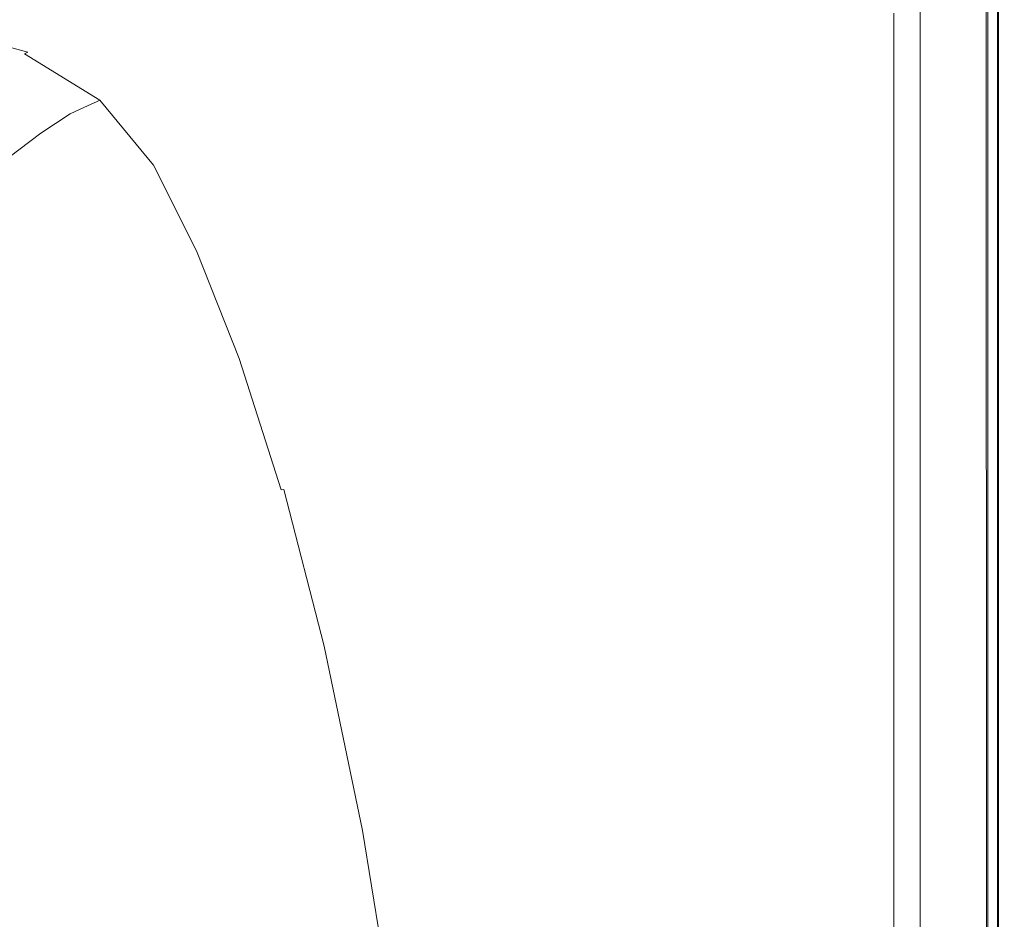
# Model space of a CAD drawing. Extents: x -690 to 690, y -350 to 350.
# Drawn here: x 587 to 690, y 189 to 283 of the extents above; entities that cross this region are included whole.
import ezdxf

# ---------------------------------------------------------------- set-up
doc = ezdxf.new("R2010")
doc.units = 0
doc.header["$LTSCALE"] = 500
doc.header["$MEASUREMENT"] = 0
doc.layers.add('OPTIMA_CERAMIKA', color=7, linetype='Continuous')

msp = doc.modelspace()

# ---------------------------------------------------------------- linework, layer by layer
at = {"layer": 'OPTIMA_CERAMIKA', "lineweight": 0}
for points, invisible_edges in [([(682.41, 310.2, -267.5), (-477.23, -294.12, -267.26), (-680.03, 321.81, -267.5), (682.41, 310.2, -267.5)], 15), ([(688.95, -320.99, 219.32), (688.89, 318.15, 219.32), (688.12, 317.8, 220.81), (688.18, -320.63, 220.81)], 11), ([(688.3, -318.69, -266.39), (688.3, 317.11, -266.39), (688.96, 317.87, -265.28), (688.99, -320.21, -265.28)], 14), ([(688.89, 318.15, 219.32), (688.95, -320.99, 219.32), (689.33, -321.17, 217.39), (689.27, 318.33, 217.39)], 15), ([(688.99, -320.21, -265.28), (688.96, 317.87, -265.28), (689.29, 318.26, -263.83), (689.34, -320.98, -263.83)], 15), ([(689.33, -321.17, 217.39), (689.46, -321.23, 215.16), (689.4, 318.39, 215.16), (689.27, 318.33, 217.39)], 15), ([(689.34, -320.98, -263.83), (689.29, 318.26, -263.83), (689.4, 318.39, -262.15), (689.46, -321.23, -262.15)], 15), ([(689.4, 318.39, -262.15), (689.4, 318.39, -260.35), (689.46, -321.23, -260.35), (689.46, -321.23, -262.15)], 15), ([(689.46, -321.23, -255.69), (689.4, 318.39, -255.69), (689.4, 318.39, -250.75), (689.46, -321.23, -250.75)], 15), ([(689.46, -321.23, -163.8), (689.4, 318.39, -163.8), (689.4, 318.39, -162.26), (689.46, -321.23, -162.26)], 15), ([(689.46, -321.23, -162.26), (689.4, 318.39, -162.26), (689.4, 318.39, -155.29), (689.46, -321.23, -155.29)], 15), ([(689.46, -321.23, -167.37), (689.4, 318.39, -167.37), (689.4, 318.39, -165.52), (689.46, -321.23, -165.52)], 15), ([(689.4, 318.39, 90.88), (689.46, -321.23, 90.88), (689.46, -321.23, -45.62), (689.4, 318.39, -45.62)], 15), ([(689.4, 318.39, -173.32), (689.4, 318.39, -171.32), (689.46, -321.23, -171.32), (689.46, -321.23, -173.32)], 15), ([(689.46, -321.23, -201.88), (689.4, 318.39, -201.88), (689.4, 318.39, -181.44), (689.46, -321.23, -181.44)], 15), ([(689.46, -321.23, -169.32), (689.4, 318.39, -169.32), (689.4, 318.39, -167.37), (689.46, -321.23, -167.37)], 15), ([(689.46, -321.23, -176.35), (689.46, -321.23, -181.44), (689.4, 318.39, -181.44), (689.4, 318.39, -176.35)], 15), ([(689.46, -321.23, -165.52), (689.4, 318.39, -165.52), (689.4, 318.39, -163.8), (689.46, -321.23, -163.8)], 15), ([(689.4, 318.39, -171.32), (689.4, 318.39, -169.32), (689.46, -321.23, -169.32), (689.46, -321.23, -171.32)], 15), ([(689.46, -321.23, -260.35), (689.4, 318.39, -260.35), (689.4, 318.39, -258.54), (689.46, -321.23, -258.54)], 15), ([(689.46, -321.23, -258.54), (689.4, 318.39, -258.54), (689.4, 318.39, -255.69), (689.46, -321.23, -255.69)], 15), ([(689.46, -321.23, -155.29), (689.4, 318.39, -155.29), (689.4, 318.39, -137.27), (689.46, -321.23, -137.27)], 15), ([(689.46, -321.23, -230.49), (689.46, -321.23, -250.75), (689.4, 318.39, -250.75), (689.4, 318.39, -230.49)], 15), ([(689.4, 318.39, -173.32), (689.46, -321.23, -173.32), (689.46, -321.23, -176.35), (689.4, 318.39, -176.35)], 15), ([(689.46, -321.23, -230.49), (689.4, 318.39, -230.49), (689.4, 318.39, -201.88), (689.46, -321.23, -201.88)], 15), ([(689.4, 318.39, -137.27), (689.4, 318.39, -45.62), (689.46, -321.23, -45.62), (689.46, -321.23, -137.27)], 15), ([(689.4, 318.39, 210.4), (689.46, -321.23, 210.4), (689.46, -321.23, 202.52), (689.4, 318.39, 202.52)], 15), ([(689.46, -321.23, 202.52), (689.46, -321.23, 183.64), (689.4, 318.39, 183.64), (689.4, 318.39, 202.52)], 15), ([(689.46, -321.23, 183.64), (689.46, -321.23, 90.88), (689.4, 318.39, 90.88), (689.4, 318.39, 183.64)], 15), ([(689.46, -321.23, 210.4), (689.4, 318.39, 210.4), (689.4, 318.39, 212.78), (689.46, -321.23, 212.78)], 15), ([(689.46, -321.23, 215.16), (689.46, -321.23, 212.78), (689.4, 318.39, 212.78), (689.4, 318.39, 215.16)], 15), ([(686.9, -320.03, 221.7), (686.84, 317.21, 221.7), (685.19, 316.44, 222.15), (685.25, -319.26, 222.15)], 15), ([(686.84, 317.21, 221.7), (686.9, -320.03, 221.7), (688.18, -320.63, 220.81), (688.12, 317.8, 220.81)], 15), ([(687.14, -316.14, -267.06), (687.21, 315.83, -267.06), (688.3, 317.11, -266.39), (688.3, -318.69, -266.39)], 15), ([(685.25, -319.26, 222.15), (685.19, 316.44, 222.15), (683.27, 315.56, 222.3), (683.33, -318.36, 222.3)], 15), ([(687.21, 315.83, -267.06), (687.14, -316.14, -267.06), (685.63, -312.84, -267.39), (685.79, 314.16, -267.39)], 15), ([(681.23, 314.62, 222.3), (681.29, -317.4, 222.3), (683.33, -318.36, 222.3), (683.27, 315.56, 222.3)], 14), ([(685.63, -312.84, -267.39), (682.04, -304.95, -267.5), (682.41, 310.2, -267.5), (685.79, 314.16, -267.39)], 15), ([(682.41, 310.2, -267.5), (-475.4, -293.55, -267.24), (-477.23, -294.12, -267.26), (682.41, 310.2, -267.5)], 15), ([(682.41, 310.2, -267.5), (-473.61, -293.14, -267.26), (-475.4, -293.55, -267.24), (682.41, 310.2, -267.5)], 15), ([(682.41, 310.2, -267.5), (-457.33, -292.86, -267.31), (-473.61, -293.14, -267.26), (682.41, 310.2, -267.5)], 15), ([(682.41, 310.2, -267.5), (457.33, -292.86, -267.31), (-457.33, -292.86, -267.31), (682.41, 310.2, -267.5)], 15), ([(682.41, 310.2, -267.5), (473.61, -293.14, -267.26), (457.33, -292.86, -267.31), (682.41, 310.2, -267.5)], 15), ([(682.41, 310.2, -267.5), (475.4, -293.55, -267.24), (473.61, -293.14, -267.26), (682.41, 310.2, -267.5)], 15), ([(475.4, -293.55, -267.24), (682.41, 310.2, -267.5), (477.23, -294.12, -267.26), (475.4, -293.55, -267.24)], 15), ([(477.23, -294.12, -267.26), (682.41, 310.2, -267.5), (479.3, -295.33, -267.31), (477.23, -294.12, -267.26)], 15), ([(479.3, -295.33, -267.31), (682.41, 310.2, -267.5), (481.79, -297.66, -267.38), (479.3, -295.33, -267.31)], 15), ([(481.79, -297.66, -267.38), (682.41, 310.2, -267.5), (484.88, -301.61, -267.44), (481.79, -297.66, -267.38)], 15), ([(484.88, -301.61, -267.44), (682.41, 310.2, -267.5), (488.75, -307.65, -267.48), (484.88, -301.61, -267.44)], 15), ([(488.75, -307.65, -267.48), (682.41, 310.2, -267.5), (504.95, -330.82, -267.5), (488.75, -307.65, -267.48)], 15), ([(504.95, -330.82, -267.5), (682.41, 310.2, -267.5), (510.45, -333.11, -267.5), (504.95, -330.82, -267.5)], 15), ([(510.45, -333.11, -267.5), (682.41, 310.2, -267.5), (514.88, -333.11, -267.5), (510.45, -333.11, -267.5)], 11), ([(514.88, -333.11, -267.5), (682.41, 310.2, -267.5), (526.37, -333.11, -267.5), (514.88, -333.11, -267.5)], 11), ([(526.37, -333.11, -267.5), (682.41, 310.2, -267.5), (671.89, -330.77, -267.5), (526.37, -333.11, -267.5)], 15), ([(671.89, -330.77, -267.5), (682.41, 310.2, -267.5), (680.44, -321.39, -267.5), (671.89, -330.77, -267.5)], 15), ([(680.44, -321.39, -267.5), (682.41, 310.2, -267.5), (682.04, -304.95, -267.5), (680.44, -321.39, -267.5)], 15), ([(677.01, 287.97, 267.07), (677.01, 282.02, 267.07), (682.07, 282.34, 267.06), (682.07, 288.32, 267.06)], 15), ([(685.49, 288.52, 267.05), (682.07, 288.32, 267.06), (682.07, 282.34, 267.06), (685.49, 282.54, 267.05)], 15), ([(687.62, 288.47, 266.97), (685.49, 288.52, 267.05), (685.49, 282.54, 267.05), (687.62, 282.49, 266.97)], 15), ([(687.62, 288.47, 266.97), (687.62, 282.49, 266.97), (688.81, 282.08, 266.75), (688.81, 288.02, 266.75)], 15), ([(670.25, 287.37, 267.05), (661.78, 286.41, 266.96), (662.13, 280.43, 266.97), (670.34, 281.42, 267.05)], 15), ([(670.25, 287.37, 267.05), (670.34, 281.42, 267.05), (677.01, 282.02, 267.07), (677.01, 287.97, 267.07)], 15), ([(688.81, 288.02, 266.75), (688.81, 282.08, 266.75), (689.4, 281.2, 266.32), (689.4, 287.06, 266.32)], 15), ([(690, 281.58, 226.19), (690, 283.7, 226.19), (690, 287.12, 261.45), (690, 284.95, 261.45)], 15), ([(627.03, 280.68, 266.07), (639.51, 282.97, 266.46), (637.1, 286.99, 266.41), (623.16, 284.96, 266)], 15), ([(661.78, 286.41, 266.96), (651.55, 284.98, 266.78), (652.41, 278.92, 266.8), (662.13, 280.43, 266.97)], 15), ([(689.76, 285.45, 265.58), (689.4, 287.06, 266.32), (689.4, 281.2, 266.32), (689.76, 279.74, 265.58)], 13), ([(689.94, 283.53, 264.11), (690, 281.6, 261.45), (690, 284.95, 261.45), (689.94, 286.97, 264.11)], 15), ([(610.12, 282.98, 265.58), (602.53, 285.75, 265.41), (590.23, 284.24, 265.03), (599.57, 281.32, 265.23)], 15), ([(689.94, 283.53, 264.11), (689.76, 285.45, 265.58), (689.76, 279.74, 265.58), (689.94, 277.98, 264.11)], 15), ([(593.09, 280.24, 265.03), (599.57, 281.32, 265.23), (590.23, 284.24, 265.03), (582.67, 283.25, 264.8)], 15), ([(627.03, 280.68, 266.07), (623.16, 284.96, 266), (610.12, 282.98, 265.58), (615.44, 278.45, 265.69)], 15), ([(639.51, 282.97, 266.46), (641.24, 276.74, 266.5), (652.41, 278.92, 266.8), (651.55, 284.98, 266.78)], 15), ([(681.38, 284.34, 222.82), (681.38, 282.66, 222.82), (678.51, 281.67, 222.82), (678.51, 283.35, 222.82)], 11), ([(684.08, 283.59, 222.84), (686.41, 284.39, 222.91), (686.41, 282.49, 222.91), (684.08, 281.7, 222.84)], 15), ([(686.41, 284.39, 222.91), (688.2, 285.01, 223.05), (688.2, 283.09, 223.05), (686.41, 282.49, 222.91)], 15), ([(690, 281.6, 261.45), (690, 278.4, 226.19), (690, 281.58, 226.19), (690, 284.95, 261.45)], 15), ([(589.67, 279.62, 264.87), (593.09, 280.24, 265.03), (582.67, 283.25, 264.8), (578.69, 282.66, 264.63)], 15), ([(684.08, 283.59, 222.84), (684.08, 281.7, 222.84), (681.38, 280.79, 222.82), (681.38, 282.66, 222.82)], 15), ([(686.41, 280.4, 222.91), (686.41, 282.49, 222.91), (688.2, 283.09, 223.05), (688.2, 280.99, 223.05)], 15), ([(689.28, 281.34, 223.27), (688.2, 280.99, 223.05), (688.2, 283.09, 223.05), (689.28, 283.46, 223.27)], 15), ([(689.82, 281.52, 224.14), (689.28, 281.34, 223.27), (689.28, 283.46, 223.27), (689.82, 283.64, 224.14)], 13), ([(689.82, 281.52, 224.14), (689.82, 283.64, 224.14), (690, 283.7, 226.19), (690, 281.58, 226.19)], 15), ([(689.94, 283.53, 264.11), (689.94, 277.98, 264.11), (690, 276.21, 261.45), (690, 281.6, 261.45)], 15), ([(587.65, 278.93, 263.63), (587.97, 279.1, 264.27), (576.72, 282.12, 264.01), (576.38, 281.93, 263.36)], 15), ([(588.3, 279.28, 264.65), (577.1, 282.32, 264.4), (576.72, 282.12, 264.01), (587.97, 279.1, 264.27)], 15), ([(589.67, 279.62, 264.87), (578.69, 282.66, 264.63), (577.1, 282.32, 264.4), (588.3, 279.28, 264.65)], 11), ([(615.44, 278.45, 265.69), (610.12, 282.98, 265.58), (599.57, 281.32, 265.23), (606.11, 276.58, 265.36)], 15), ([(627.03, 280.68, 266.07), (629.79, 274.26, 266.13), (641.24, 276.74, 266.5), (639.51, 282.97, 266.46)], 15), ([(670.34, 281.42, 267.05), (670.41, 272.33, 267.05), (677.01, 272.89, 267.07), (677.01, 282.02, 267.07)], 15), ([(677.01, 282.02, 267.07), (677.01, 272.89, 267.07), (682.07, 273.19, 267.06), (682.07, 282.34, 267.06)], 15), ([(681.38, 282.66, 222.82), (681.38, 280.79, 222.82), (678.51, 279.81, 222.82), (678.51, 281.67, 222.82)], 11), ([(685.49, 282.54, 267.05), (682.07, 282.34, 267.06), (682.07, 273.19, 267.06), (685.49, 273.37, 267.05)], 15), ([(684.08, 279.63, 222.84), (684.08, 281.7, 222.84), (686.41, 282.49, 222.91), (686.41, 280.4, 222.91)], 15), ([(687.62, 282.49, 266.97), (685.49, 282.54, 267.05), (685.49, 273.37, 267.05), (687.62, 273.33, 266.97)], 15), ([(687.62, 282.49, 266.97), (687.62, 273.33, 266.97), (688.81, 272.98, 266.75), (688.81, 282.08, 266.75)], 15), ([(688.81, 282.08, 266.75), (688.81, 272.98, 266.75), (689.4, 272.22, 266.32), (689.4, 281.2, 266.32)], 15), ([(587.27, 278.71, 262.63), (587.65, 278.93, 263.63), (576.38, 281.93, 263.36), (575.98, 281.69, 262.35)], 15), ([(600.38, 275.41, 265.17), (606.11, 276.58, 265.36), (599.57, 281.32, 265.23), (593.09, 280.24, 265.03)], 15), ([(670.34, 281.42, 267.05), (662.13, 280.43, 266.97), (662.4, 271.38, 266.98), (670.41, 272.33, 267.05)], 15), ([(684.08, 279.63, 222.84), (681.38, 278.74, 222.82), (681.38, 280.79, 222.82), (684.08, 281.7, 222.84)], 15), ([(686.41, 277.25, 222.91), (686.41, 280.4, 222.91), (688.2, 280.99, 223.05), (688.2, 277.82, 223.05)], 15), ([(689.28, 278.17, 223.27), (688.2, 277.82, 223.05), (688.2, 280.99, 223.05), (689.28, 281.34, 223.27)], 15), ([(689.82, 278.34, 224.14), (689.28, 278.17, 223.27), (689.28, 281.34, 223.27), (689.82, 281.52, 224.14)], 13), ([(689.76, 279.74, 265.58), (689.4, 281.2, 266.32), (689.4, 272.22, 266.32), (689.76, 270.95, 265.58)], 13), ([(689.82, 278.34, 224.14), (689.82, 281.52, 224.14), (690, 281.58, 226.19), (690, 278.4, 226.19)], 15), ([(690, 281.6, 261.45), (690, 276.21, 261.45), (690, 273.28, 226.19), (690, 278.4, 226.19)], 15), ([(597.35, 274.75, 265.02), (600.38, 275.41, 265.17), (593.09, 280.24, 265.03), (589.67, 279.62, 264.87)], 15), ([(627.03, 280.68, 266.07), (615.44, 278.45, 265.69), (619.24, 271.83, 265.76), (629.79, 274.26, 266.13)], 15), ([(662.13, 280.43, 266.97), (652.41, 278.92, 266.8), (653.1, 269.88, 266.82), (662.4, 271.38, 266.98)], 15), ([(681.38, 278.74, 222.82), (678.51, 277.79, 222.82), (678.51, 279.81, 222.82), (681.38, 280.79, 222.82)], 13), ([(684.08, 276.51, 222.84), (684.08, 279.63, 222.84), (686.41, 280.4, 222.91), (686.41, 277.25, 222.91)], 15), ([(595.14, 273.96, 262.89), (595.52, 274.14, 263.85), (587.65, 278.93, 263.63), (587.27, 278.71, 262.63)], 14), ([(595.52, 274.14, 263.85), (595.82, 274.28, 264.45), (587.97, 279.1, 264.27), (587.65, 278.93, 263.63)], 14), ([(596.13, 274.43, 264.81), (588.3, 279.28, 264.65), (587.97, 279.1, 264.27), (595.82, 274.28, 264.45)], 9), ([(597.35, 274.75, 265.02), (589.67, 279.62, 264.87), (588.3, 279.28, 264.65), (596.13, 274.43, 264.81)], 15), ([(641.24, 276.74, 266.5), (642.61, 267.71, 266.53), (653.1, 269.88, 266.82), (652.41, 278.92, 266.8)], 15), ([(684.08, 276.51, 222.84), (681.38, 275.65, 222.82), (681.38, 278.74, 222.82), (684.08, 279.63, 222.84)], 15), ([(689.94, 277.98, 264.11), (689.76, 279.74, 265.58), (689.76, 270.95, 265.58), (689.94, 269.42, 264.11)], 15), ([(594.61, 273.71, 261.46), (586.74, 278.42, 261.17), (584.88, 277.42, 256.5), (592.73, 272.86, 256.75)], 15), ([(595.14, 273.96, 262.89), (587.27, 278.71, 262.63), (586.74, 278.42, 261.17), (594.61, 273.71, 261.46)], 7), ([(615.44, 278.45, 265.69), (606.11, 276.58, 265.36), (610.78, 269.81, 265.46), (619.24, 271.83, 265.76)], 15), ([(681.38, 275.65, 222.82), (678.51, 274.73, 222.82), (678.51, 277.79, 222.82), (681.38, 278.74, 222.82)], 13), ([(689.28, 278.17, 223.27), (689.28, 273.06, 223.27), (688.2, 272.73, 223.05), (688.2, 277.82, 223.05)], 15), ([(689.82, 278.34, 224.14), (689.82, 273.22, 224.14), (689.28, 273.06, 223.27), (689.28, 278.17, 223.27)], 11), ([(689.82, 278.34, 224.14), (690, 278.4, 226.19), (690, 273.28, 226.19), (689.82, 273.22, 224.14)], 15), ([(689.94, 277.98, 264.11), (689.94, 269.42, 264.11), (690, 267.9, 261.45), (690, 276.21, 261.45)], 15), ([(589.67, 270.83, 248.32), (592.73, 272.86, 256.75), (584.88, 277.42, 256.5), (581.81, 275.28, 248.13)], 14), ([(684.08, 276.51, 222.84), (686.41, 277.25, 222.91), (686.41, 272.17, 222.91), (684.08, 271.45, 222.84)], 15), ([(686.41, 277.25, 222.91), (688.2, 277.82, 223.05), (688.2, 272.73, 223.05), (686.41, 272.17, 222.91)], 15), ([(600.38, 275.41, 265.17), (605.58, 268.57, 265.27), (610.78, 269.81, 265.46), (606.11, 276.58, 265.36)], 15), ([(629.79, 274.26, 266.13), (632, 265.22, 266.19), (642.61, 267.71, 266.53), (641.24, 276.74, 266.5)], 15), ([(684.08, 276.51, 222.84), (684.08, 271.45, 222.84), (681.38, 270.62, 222.82), (681.38, 275.65, 222.82)], 15), ([(690, 276.21, 261.45), (690, 267.9, 261.45), (690, 265.36, 226.19), (690, 273.28, 226.19)], 15), ([(589.67, 270.83, 248.32), (581.81, 275.28, 248.13), (575.09, 270.18, 228.99), (583.04, 265.85, 229.12)], 7), ([(597.35, 274.75, 265.02), (602.83, 267.89, 265.12), (605.58, 268.57, 265.27), (600.38, 275.41, 265.17)], 15), ([(681.38, 275.65, 222.82), (681.38, 270.62, 222.82), (678.51, 269.74, 222.82), (678.51, 274.73, 222.82)], 11), ([(595.14, 273.96, 262.89), (594.61, 273.71, 261.46), (600.19, 267.05, 261.75), (600.73, 267.25, 263.14)], 15), ([(595.14, 273.96, 262.89), (600.73, 267.25, 263.14), (601.11, 267.39, 264.04), (595.52, 274.14, 263.85)], 15), ([(595.52, 274.14, 263.85), (601.11, 267.39, 264.04), (601.41, 267.5, 264.59), (595.82, 274.28, 264.45)], 15), ([(596.13, 274.43, 264.81), (595.82, 274.28, 264.45), (601.41, 267.5, 264.59), (601.71, 267.6, 264.93)], 13), ([(597.35, 274.75, 265.02), (596.13, 274.43, 264.81), (601.71, 267.6, 264.93), (602.83, 267.89, 265.12)], 15), ([(629.79, 274.26, 266.13), (619.24, 271.83, 265.76), (622.28, 262.79, 265.84), (632, 265.22, 266.19)], 15), ([(589.67, 270.83, 248.32), (595.25, 264.43, 248.52), (598.28, 266.36, 257.02), (592.73, 272.86, 256.75)], 15), ([(594.61, 273.71, 261.46), (592.73, 272.86, 256.75), (598.28, 266.36, 257.02), (600.19, 267.05, 261.75)], 14), ([(670.48, 259.27, 267.06), (677.01, 259.73, 267.07), (677.01, 272.89, 267.07), (670.41, 272.33, 267.05)], 15), ([(677.01, 259.73, 267.07), (682.07, 259.98, 267.06), (682.07, 273.19, 267.06), (677.01, 272.89, 267.07)], 15), ([(685.49, 260.13, 267.05), (685.49, 273.37, 267.05), (682.07, 273.19, 267.06), (682.07, 259.98, 267.06)], 15), ([(687.62, 260.1, 266.97), (687.62, 273.33, 266.97), (685.49, 273.37, 267.05), (685.49, 260.13, 267.05)], 15), ([(687.62, 260.1, 266.97), (688.81, 259.82, 266.75), (688.81, 272.98, 266.75), (687.62, 273.33, 266.97)], 15), ([(689.28, 273.06, 223.27), (689.28, 265.14, 223.27), (688.2, 264.82, 223.05), (688.2, 272.73, 223.05)], 15), ([(688.81, 259.82, 266.75), (689.4, 259.21, 266.32), (689.4, 272.22, 266.32), (688.81, 272.98, 266.75)], 13), ([(689.82, 273.22, 224.14), (689.82, 265.3, 224.14), (689.28, 265.14, 223.27), (689.28, 273.06, 223.27)], 11), ([(689.82, 273.22, 224.14), (690, 273.28, 226.19), (690, 265.36, 226.19), (689.82, 265.3, 224.14)], 15), ([(619.24, 271.83, 265.76), (610.78, 269.81, 265.46), (614.51, 260.77, 265.55), (622.28, 262.79, 265.84)], 15), ([(670.48, 259.27, 267.06), (670.41, 272.33, 267.05), (662.4, 271.38, 266.98), (662.68, 258.45, 266.99)], 15), ([(684.08, 271.45, 222.84), (686.41, 272.17, 222.91), (686.41, 264.29, 222.91), (684.08, 263.6, 222.84)], 15), ([(686.41, 272.17, 222.91), (688.2, 272.73, 223.05), (688.2, 264.82, 223.05), (686.41, 264.29, 222.91)], 15), ([(689.76, 258.2, 265.58), (689.76, 270.95, 265.58), (689.4, 272.22, 266.32), (689.4, 259.21, 266.32)], 15), ([(589.67, 270.83, 248.32), (583.04, 265.85, 229.12), (588.72, 259.57, 229.25), (595.25, 264.43, 248.52)], 15), ([(662.68, 258.45, 266.99), (662.4, 271.38, 266.98), (653.1, 269.88, 266.82), (653.78, 257.16, 266.84)], 15), ([(684.08, 271.45, 222.84), (684.08, 263.6, 222.84), (681.38, 262.8, 222.82), (681.38, 270.62, 222.82)], 15), ([(689.94, 256.99, 264.11), (689.94, 269.42, 264.11), (689.76, 270.95, 265.58), (689.76, 258.2, 265.58)], 15), ([(605.58, 268.57, 265.27), (609.74, 259.54, 265.37), (614.51, 260.77, 265.55), (610.78, 269.81, 265.46)], 15), ([(643.99, 255.27, 266.59), (653.78, 257.16, 266.84), (653.1, 269.88, 266.82), (642.61, 267.71, 266.53)], 15), ([(681.38, 270.62, 222.82), (681.38, 262.8, 222.82), (678.51, 261.94, 222.82), (678.51, 269.74, 222.82)], 11), ([(689.94, 256.99, 264.11), (690, 255.78, 261.45), (690, 267.9, 261.45), (689.94, 269.42, 264.11)], 15), ([(602.83, 267.89, 265.12), (601.71, 267.6, 264.93), (606.16, 258.65, 265.05), (607.2, 258.9, 265.23)], 15), ([(602.83, 267.89, 265.12), (607.2, 258.9, 265.23), (609.74, 259.54, 265.37), (605.58, 268.57, 265.27)], 15), ([(634.19, 253.1, 266.27), (643.99, 255.27, 266.59), (642.61, 267.71, 266.53), (632, 265.22, 266.19)], 15), ([(690, 265.36, 226.19), (690, 267.9, 261.45), (690, 255.78, 261.45), (690, 253.77, 226.19)], 15), ([(600.19, 267.05, 261.75), (598.28, 266.36, 257.02), (602.71, 257.68, 257.27), (604.64, 258.25, 262.03)], 15), ([(600.73, 267.25, 263.14), (600.19, 267.05, 261.75), (604.64, 258.25, 262.03), (605.19, 258.41, 263.37)], 15), ([(600.73, 267.25, 263.14), (605.19, 258.41, 263.37), (605.57, 258.51, 264.23), (601.11, 267.39, 264.04)], 15), ([(601.11, 267.39, 264.04), (605.57, 258.51, 264.23), (605.87, 258.59, 264.74), (601.41, 267.5, 264.59)], 15), ([(601.71, 267.6, 264.93), (601.41, 267.5, 264.59), (605.87, 258.59, 264.74), (606.16, 258.65, 265.05)], 13), ([(583.04, 265.85, 229.12), (571.21, 256.52, 194.11), (577.12, 250.37, 194.18), (588.72, 259.57, 229.25)], 13), ([(595.25, 264.43, 248.52), (599.69, 255.84, 248.71), (602.71, 257.68, 257.27), (598.28, 266.36, 257.02)], 15), ([(634.19, 253.1, 266.27), (632, 265.22, 266.19), (622.28, 262.79, 265.84), (625.3, 250.98, 265.96)], 15), ([(686.41, 252.73, 222.91), (686.41, 264.29, 222.91), (688.2, 264.82, 223.05), (688.2, 253.25, 223.05)], 15), ([(689.28, 253.56, 223.27), (688.2, 253.25, 223.05), (688.2, 264.82, 223.05), (689.28, 265.14, 223.27)], 15), ([(689.82, 253.71, 224.14), (689.28, 253.56, 223.27), (689.28, 265.14, 223.27), (689.82, 265.3, 224.14)], 13), ([(689.82, 253.71, 224.14), (689.82, 265.3, 224.14), (690, 265.36, 226.19), (690, 253.77, 226.19)], 15), ([(595.25, 264.43, 248.52), (588.72, 259.57, 229.25), (593.24, 251.07, 229.37), (599.69, 255.84, 248.71)], 15), ([(684.08, 252.06, 222.84), (681.38, 251.28, 222.82), (681.38, 262.8, 222.82), (684.08, 263.6, 222.84)], 15), ([(684.08, 252.06, 222.84), (684.08, 263.6, 222.84), (686.41, 264.29, 222.91), (686.41, 252.73, 222.91)], 15), ([(625.3, 250.98, 265.96), (622.28, 262.79, 265.84), (614.51, 260.77, 265.55), (618.23, 249.22, 265.69)], 15), ([(681.38, 251.28, 222.82), (678.51, 250.46, 222.82), (678.51, 261.94, 222.82), (681.38, 262.8, 222.82)], 13), ([(613.88, 248.17, 265.53), (618.23, 249.22, 265.69), (614.51, 260.77, 265.55), (609.74, 259.54, 265.37)], 15), ([(588.72, 259.57, 229.25), (577.12, 250.37, 194.18), (581.83, 241.98, 194.24), (593.24, 251.07, 229.37)], 15), ([(611.56, 247.62, 265.39), (613.88, 248.17, 265.53), (609.74, 259.54, 265.37), (607.2, 258.9, 265.23)], 15), ([(670.55, 242.73, 267.06), (677.01, 243.07, 267.07), (677.01, 259.73, 267.07), (670.48, 259.27, 267.06)], 15), ([(677.01, 243.07, 267.07), (682.07, 243.25, 267.06), (682.07, 259.98, 267.06), (677.01, 259.73, 267.07)], 15), ([(685.49, 243.36, 267.05), (685.49, 260.13, 267.05), (682.07, 259.98, 267.06), (682.07, 243.25, 267.06)], 15), ([(687.62, 243.34, 266.97), (687.62, 260.1, 266.97), (685.49, 260.13, 267.05), (685.49, 243.36, 267.05)], 15), ([(687.62, 243.34, 266.97), (688.81, 243.14, 266.75), (688.81, 259.82, 266.75), (687.62, 260.1, 266.97)], 15), ([(688.81, 243.14, 266.75), (689.4, 242.71, 266.32), (689.4, 259.21, 266.32), (688.81, 259.82, 266.75)], 13), ([(609.66, 247.24, 263.6), (605.19, 258.41, 263.37), (604.64, 258.25, 262.03), (609.11, 247.1, 262.27)], 15), ([(609.66, 247.24, 263.6), (610.04, 247.32, 264.43), (605.57, 258.51, 264.23), (605.19, 258.41, 263.37)], 15), ([(610.04, 247.32, 264.43), (610.32, 247.38, 264.92), (605.87, 258.59, 264.74), (605.57, 258.51, 264.23)], 13), ([(610.61, 247.42, 265.21), (606.16, 258.65, 265.05), (605.87, 258.59, 264.74), (610.32, 247.38, 264.92)], 15), ([(611.56, 247.62, 265.39), (607.2, 258.9, 265.23), (606.16, 258.65, 265.05), (610.61, 247.42, 265.21)], 15), ([(662.94, 242.11, 267), (662.68, 258.45, 266.99), (653.78, 257.16, 266.84), (654.46, 241.13, 266.87)], 15), ([(670.55, 242.73, 267.06), (670.48, 259.27, 267.06), (662.68, 258.45, 266.99), (662.94, 242.11, 267)], 15), ([(689.76, 241.99, 265.58), (689.76, 258.2, 265.58), (689.4, 259.21, 266.32), (689.4, 242.71, 266.32)], 15), ([(604.14, 244.81, 248.87), (607.16, 246.6, 257.48), (602.71, 257.68, 257.27), (599.69, 255.84, 248.71)], 15), ([(607.16, 246.6, 257.48), (609.11, 247.1, 262.27), (604.64, 258.25, 262.03), (602.71, 257.68, 257.27)], 15), ([(689.94, 241.12, 264.11), (689.94, 256.99, 264.11), (689.76, 258.2, 265.58), (689.76, 241.99, 265.58)], 15), ([(645.33, 239.69, 266.65), (654.46, 241.13, 266.87), (653.78, 257.16, 266.84), (643.99, 255.27, 266.59)], 15), ([(689.94, 241.12, 264.11), (690, 240.26, 261.45), (690, 255.78, 261.45), (689.94, 256.99, 264.11)], 15), ([(604.14, 244.81, 248.87), (599.69, 255.84, 248.71), (593.24, 251.07, 229.37), (597.71, 240.1, 229.47)], 15), ([(690, 255.78, 261.45), (690, 240.26, 261.45), (690, 238.81, 226.19), (690, 253.77, 226.19)], 15), ([(636.34, 238.04, 266.37), (645.33, 239.69, 266.65), (643.99, 255.27, 266.59), (634.19, 253.1, 266.27)], 15), ([(689.28, 238.61, 223.27), (688.2, 238.31, 223.05), (688.2, 253.25, 223.05), (689.28, 253.56, 223.27)], 15), ([(689.82, 238.76, 224.14), (689.28, 238.61, 223.27), (689.28, 253.56, 223.27), (689.82, 253.71, 224.14)], 13), ([(689.82, 238.76, 224.14), (689.82, 253.71, 224.14), (690, 253.77, 226.19), (690, 238.81, 226.19)], 15), ([(636.34, 238.04, 266.37), (634.19, 253.1, 266.27), (625.3, 250.98, 265.96), (628.27, 236.42, 266.09)], 15), ([(684.08, 237.16, 222.84), (684.08, 252.06, 222.84), (686.41, 252.73, 222.91), (686.41, 237.81, 222.91)], 15), ([(686.41, 237.81, 222.91), (686.41, 252.73, 222.91), (688.2, 253.25, 223.05), (688.2, 238.31, 223.05)], 15), ([(681.38, 236.42, 222.82), (678.51, 235.62, 222.82), (678.51, 250.46, 222.82), (681.38, 251.28, 222.82)], 13), ([(684.08, 237.16, 222.84), (681.38, 236.42, 222.82), (681.38, 251.28, 222.82), (684.08, 252.06, 222.84)], 15), ([(597.71, 240.1, 229.47), (593.24, 251.07, 229.37), (581.83, 241.98, 194.24), (586.33, 231.04, 194.29)], 15), ([(628.27, 236.42, 266.09), (625.3, 250.98, 265.96), (618.23, 249.22, 265.69), (621.87, 235.08, 265.86)], 15), ([(617.94, 234.28, 265.71), (621.87, 235.08, 265.86), (618.23, 249.22, 265.69), (613.88, 248.17, 265.53)], 15), ([(615.85, 233.87, 265.58), (617.94, 234.28, 265.71), (613.88, 248.17, 265.53), (611.56, 247.62, 265.39)], 15), ([(614.05, 233.57, 263.83), (609.66, 247.24, 263.6), (609.11, 247.1, 262.27), (613.5, 233.44, 262.49)], 15), ([(614.05, 233.57, 263.83), (614.43, 233.65, 264.65), (610.04, 247.32, 264.43), (609.66, 247.24, 263.6)], 15), ([(614.43, 233.65, 264.65), (614.71, 233.69, 265.12), (610.32, 247.38, 264.92), (610.04, 247.32, 264.43)], 13), ([(614.97, 233.72, 265.41), (610.61, 247.42, 265.21), (610.32, 247.38, 264.92), (614.71, 233.69, 265.12)], 7), ([(615.85, 233.87, 265.58), (611.56, 247.62, 265.39), (610.61, 247.42, 265.21), (614.97, 233.72, 265.41)], 15), ([(608.52, 231.22, 249), (611.55, 232.98, 257.65), (607.16, 246.6, 257.48), (604.14, 244.81, 248.87)], 15), ([(611.55, 232.98, 257.65), (613.5, 233.44, 262.49), (609.11, 247.1, 262.27), (607.16, 246.6, 257.48)], 15), ([(608.52, 231.22, 249), (604.14, 244.81, 248.87), (597.71, 240.1, 229.47), (602.05, 226.54, 229.55)], 15), ([(670.55, 242.73, 267.06), (670.61, 223.23, 267.06), (677.01, 223.45, 267.07), (677.01, 243.07, 267.07)], 15), ([(677.01, 243.07, 267.07), (677.01, 223.45, 267.07), (682.07, 223.56, 267.06), (682.07, 243.25, 267.06)], 15), ([(685.49, 243.36, 267.05), (682.07, 243.25, 267.06), (682.07, 223.56, 267.06), (685.49, 223.63, 267.05)], 15), ([(687.62, 243.34, 266.97), (685.49, 243.36, 267.05), (685.49, 223.63, 267.05), (687.62, 223.62, 266.97)], 15), ([(687.62, 243.34, 266.97), (687.62, 223.62, 266.97), (688.81, 223.49, 266.75), (688.81, 243.14, 266.75)], 15), ([(688.81, 243.14, 266.75), (688.81, 223.49, 266.75), (689.4, 223.22, 266.32), (689.4, 242.71, 266.32)], 11), ([(662.94, 242.11, 267), (654.46, 241.13, 266.87), (655.1, 222.2, 266.91), (663.2, 222.83, 267.02)], 15), ([(670.55, 242.73, 267.06), (662.94, 242.11, 267), (663.2, 222.83, 267.02), (670.61, 223.23, 267.06)], 15), ([(689.76, 241.99, 265.58), (689.4, 242.71, 266.32), (689.4, 223.22, 266.32), (689.76, 222.78, 265.58)], 15), ([(689.94, 241.12, 264.11), (689.76, 241.99, 265.58), (689.76, 222.78, 265.58), (689.94, 222.24, 264.11)], 15), ([(645.33, 239.69, 266.65), (646.62, 221.26, 266.71), (655.1, 222.2, 266.91), (654.46, 241.13, 266.87)], 15), ([(689.94, 241.12, 264.11), (689.94, 222.24, 264.11), (690, 221.7, 261.45), (690, 240.26, 261.45)], 15), ([(602.05, 226.54, 229.55), (597.71, 240.1, 229.47), (586.33, 231.04, 194.29), (590.6, 217.53, 194.33)], 15), ([(690, 238.81, 226.19), (690, 240.26, 261.45), (690, 221.7, 261.45), (690, 220.81, 226.19)], 15), ([(636.34, 238.04, 266.37), (638.41, 220.19, 266.48), (646.62, 221.26, 266.71), (645.33, 239.69, 266.65)], 15), ([(636.34, 238.04, 266.37), (628.27, 236.42, 266.09), (631.12, 219.13, 266.24), (638.41, 220.19, 266.48)], 15), ([(686.41, 237.81, 222.91), (688.2, 238.31, 223.05), (688.2, 220.33, 223.05), (686.41, 219.86, 222.91)], 15), ([(689.28, 238.61, 223.27), (689.28, 220.62, 223.27), (688.2, 220.33, 223.05), (688.2, 238.31, 223.05)], 15), ([(689.82, 238.76, 224.14), (689.82, 220.76, 224.14), (689.28, 220.62, 223.27), (689.28, 238.61, 223.27)], 11), ([(689.82, 238.76, 224.14), (690, 238.81, 226.19), (690, 220.81, 226.19), (689.82, 220.76, 224.14)], 15), ([(684.08, 237.16, 222.84), (684.08, 219.24, 222.84), (681.38, 218.52, 222.82), (681.38, 236.42, 222.82)], 15), ([(684.08, 237.16, 222.84), (686.41, 237.81, 222.91), (686.41, 219.86, 222.91), (684.08, 219.24, 222.84)], 15), ([(628.27, 236.42, 266.09), (621.87, 235.08, 265.86), (625.38, 218.26, 266.04), (631.12, 219.13, 266.24)], 15), ([(681.38, 236.42, 222.82), (681.38, 218.52, 222.82), (678.51, 217.76, 222.82), (678.51, 235.62, 222.82)], 11), ([(617.94, 234.28, 265.71), (621.85, 217.74, 265.91), (625.38, 218.26, 266.04), (621.87, 235.08, 265.86)], 15), ([(615.85, 233.87, 265.58), (614.97, 233.72, 265.41), (619.18, 217.38, 265.63), (619.97, 217.48, 265.8)], 13), ([(615.85, 233.87, 265.58), (619.97, 217.48, 265.8), (621.85, 217.74, 265.91), (617.94, 234.28, 265.71)], 15), ([(608.52, 231.22, 249), (612.74, 214.93, 249.11), (615.79, 216.67, 257.8), (611.55, 232.98, 257.65)], 15), ([(611.55, 232.98, 257.65), (615.79, 216.67, 257.8), (617.74, 217.11, 262.7), (613.5, 233.44, 262.49)], 15), ([(614.05, 233.57, 263.83), (613.5, 233.44, 262.49), (617.74, 217.11, 262.7), (618.29, 217.23, 264.04)], 15), ([(614.05, 233.57, 263.83), (618.29, 217.23, 264.04), (618.66, 217.31, 264.86), (614.43, 233.65, 264.65)], 15), ([(614.43, 233.65, 264.65), (618.66, 217.31, 264.86), (618.93, 217.35, 265.34), (614.71, 233.69, 265.12)], 15), ([(614.97, 233.72, 265.41), (614.71, 233.69, 265.12), (618.93, 217.35, 265.34), (619.18, 217.38, 265.63)], 15), ([(572.61, 202.77, 138.35), (590.6, 217.53, 194.33), (586.33, 231.04, 194.29), (568.46, 216.24, 138.33)], 15), ([(608.52, 231.22, 249), (602.05, 226.54, 229.55), (606.2, 210.31, 229.62), (612.74, 214.93, 249.11)], 15), ([(602.05, 226.54, 229.55), (590.6, 217.53, 194.33), (594.61, 201.41, 194.36), (606.2, 210.31, 229.62)], 15), ([(677.01, 223.45, 267.07), (677.01, 201.39, 267.07), (682.07, 201.44, 267.06), (682.07, 223.56, 267.06)], 15), ([(685.49, 223.63, 267.05), (682.07, 223.56, 267.06), (682.07, 201.44, 267.06), (685.49, 201.48, 267.05)], 15), ([(687.62, 223.62, 266.97), (685.49, 223.63, 267.05), (685.49, 201.48, 267.05), (687.62, 201.47, 266.97)], 15), ([(687.62, 223.62, 266.97), (687.62, 201.47, 266.97), (688.81, 201.41, 266.75), (688.81, 223.49, 266.75)], 15), ([(663.2, 222.83, 267.02), (655.1, 222.2, 266.91), (655.71, 200.74, 266.94), (663.45, 201.07, 267.03)], 15), ([(670.61, 223.23, 267.06), (663.2, 222.83, 267.02), (663.45, 201.07, 267.03), (670.67, 201.28, 267.07)], 15), ([(670.61, 223.23, 267.06), (670.67, 201.28, 267.07), (677.01, 201.39, 267.07), (677.01, 223.45, 267.07)], 15), ([(688.81, 223.49, 266.75), (688.81, 201.41, 266.75), (689.4, 201.28, 266.32), (689.4, 223.22, 266.32)], 11), ([(689.76, 222.78, 265.58), (689.4, 223.22, 266.32), (689.4, 201.28, 266.32), (689.76, 201.05, 265.58)], 15), ([(689.94, 222.24, 264.11), (689.76, 222.78, 265.58), (689.76, 201.05, 265.58), (689.94, 200.79, 264.11)], 15), ([(646.62, 221.26, 266.71), (647.84, 200.25, 266.78), (655.71, 200.74, 266.94), (655.1, 222.2, 266.91)], 15), ([(689.94, 222.24, 264.11), (689.94, 200.79, 264.11), (690, 200.52, 261.45), (690, 221.7, 261.45)], 15), ([(690, 200.52, 261.45), (690, 200.07, 226.19), (690, 220.81, 226.19), (690, 221.7, 261.45)], 15), ([(638.41, 220.19, 266.48), (640.36, 199.69, 266.59), (647.84, 200.25, 266.78), (646.62, 221.26, 266.71)], 15), ([(689.28, 220.62, 223.27), (689.28, 199.89, 223.27), (688.2, 199.62, 223.05), (688.2, 220.33, 223.05)], 15), ([(689.82, 220.76, 224.14), (689.82, 200.03, 224.14), (689.28, 199.89, 223.27), (689.28, 220.62, 223.27)], 11), ([(689.82, 220.76, 224.14), (690, 220.81, 226.19), (690, 200.07, 226.19), (689.82, 200.03, 224.14)], 15), ([(638.41, 220.19, 266.48), (631.12, 219.13, 266.24), (633.8, 199.13, 266.39), (640.36, 199.69, 266.59)], 15), ([(684.08, 219.24, 222.84), (686.41, 219.86, 222.91), (686.41, 199.18, 222.91), (684.08, 198.6, 222.84)], 15), ([(686.41, 219.86, 222.91), (688.2, 220.33, 223.05), (688.2, 199.62, 223.05), (686.41, 199.18, 222.91)], 15), ([(631.12, 219.13, 266.24), (625.38, 218.26, 266.04), (628.68, 198.68, 266.22), (633.8, 199.13, 266.39)], 15), ([(681.38, 218.52, 222.82), (681.38, 197.93, 222.82), (678.51, 197.22, 222.82), (678.51, 217.76, 222.82)], 11), ([(684.08, 219.24, 222.84), (684.08, 198.6, 222.84), (681.38, 197.93, 222.82), (681.38, 218.52, 222.82)], 15), ([(572.61, 202.77, 138.35), (576.38, 186.82, 138.36), (594.61, 201.41, 194.36), (590.6, 217.53, 194.33)], 15), ([(619.18, 217.38, 265.63), (618.93, 217.35, 265.34), (622.91, 198.18, 265.55), (623.15, 198.2, 265.84)], 15), ([(619.97, 217.48, 265.8), (619.18, 217.38, 265.63), (623.15, 198.2, 265.84), (623.86, 198.26, 266.01)], 13), ([(619.97, 217.48, 265.8), (623.86, 198.26, 266.01), (625.54, 198.4, 266.11), (621.85, 217.74, 265.91)], 15), ([(621.85, 217.74, 265.91), (625.54, 198.4, 266.11), (628.68, 198.68, 266.22), (625.38, 218.26, 266.04)], 15), ([(612.74, 214.93, 249.11), (616.72, 195.8, 249.2), (619.8, 197.5, 257.93), (615.79, 216.67, 257.8)], 15), ([(615.79, 216.67, 257.8), (619.8, 197.5, 257.93), (621.75, 197.94, 262.88), (617.74, 217.11, 262.7)], 15), ([(618.29, 217.23, 264.04), (617.74, 217.11, 262.7), (621.75, 197.94, 262.88), (622.29, 198.06, 264.24)], 15), ([(618.29, 217.23, 264.04), (622.29, 198.06, 264.24), (622.65, 198.14, 265.07), (618.66, 217.31, 264.86)], 15), ([(618.66, 217.31, 264.86), (622.65, 198.14, 265.07), (622.91, 198.18, 265.55), (618.93, 217.35, 265.34)], 15), ([(612.74, 214.93, 249.11), (606.2, 210.31, 229.62), (610.1, 191.3, 229.68), (616.72, 195.8, 249.2)], 15), ([(606.2, 210.31, 229.62), (594.61, 201.41, 194.36), (598.33, 182.64, 194.39), (610.1, 191.3, 229.68)], 15), ([(576.38, 186.82, 138.36), (579.82, 168.45, 138.38), (598.33, 182.64, 194.39), (594.61, 201.41, 194.36)], 15), ([(663.67, 177.3, 267.04), (663.45, 201.07, 267.03), (655.71, 200.74, 266.94), (656.27, 177.15, 266.97)], 15), ([(670.73, 177.39, 267.07), (670.67, 201.28, 267.07), (663.45, 201.07, 267.03), (663.67, 177.3, 267.04)], 15), ([(670.73, 177.39, 267.07), (677.01, 177.43, 267.07), (677.01, 201.39, 267.07), (670.67, 201.28, 267.07)], 15), ([(677.01, 177.43, 267.07), (682.07, 177.46, 267.06), (682.07, 201.44, 267.06), (677.01, 201.39, 267.07)], 15), ([(685.49, 177.47, 267.05), (685.49, 201.48, 267.05), (682.07, 201.44, 267.06), (682.07, 177.46, 267.06)], 15), ([(687.62, 177.47, 266.97), (687.62, 201.47, 266.97), (685.49, 201.48, 267.05), (685.49, 177.47, 267.05)], 15), ([(687.62, 177.47, 266.97), (688.81, 177.44, 266.75), (688.81, 201.41, 266.75), (687.62, 201.47, 266.97)], 15), ([(688.81, 177.44, 266.75), (689.4, 177.39, 266.32), (689.4, 201.28, 266.32), (688.81, 201.41, 266.75)], 13), ([(689.76, 177.3, 265.58), (689.76, 201.05, 265.58), (689.4, 201.28, 266.32), (689.4, 177.39, 266.32)], 15), ([(689.94, 177.19, 264.11), (689.94, 200.79, 264.11), (689.76, 201.05, 265.58), (689.76, 177.3, 265.58)], 15), ([(642.16, 176.69, 266.68), (648.96, 176.94, 266.84), (647.84, 200.25, 266.78), (640.36, 199.69, 266.59)], 15), ([(648.96, 176.94, 266.84), (656.27, 177.15, 266.97), (655.71, 200.74, 266.94), (647.84, 200.25, 266.78)], 15), ([(689.82, 176.86, 224.14), (689.28, 176.74, 223.27), (689.28, 199.89, 223.27), (689.82, 200.03, 224.14)], 13), ([(689.82, 176.86, 224.14), (689.82, 200.03, 224.14), (690, 200.07, 226.19), (690, 176.91, 226.19)], 15), ([(689.94, 177.19, 264.11), (690, 177.08, 261.45), (690, 200.52, 261.45), (689.94, 200.79, 264.11)], 15), ([(690, 176.91, 226.19), (690, 200.07, 226.19), (690, 200.52, 261.45), (690, 177.08, 261.45)], 15), ([(636.28, 176.44, 266.52), (633.8, 199.13, 266.39), (628.68, 198.68, 266.22), (631.73, 176.24, 266.38)], 15), ([(642.16, 176.69, 266.68), (640.36, 199.69, 266.59), (633.8, 199.13, 266.39), (636.28, 176.44, 266.52)], 15), ([(684.08, 175.57, 222.84), (684.08, 198.6, 222.84), (686.41, 199.18, 222.91), (686.41, 176.1, 222.91)], 15), ([(686.41, 176.1, 222.91), (686.41, 199.18, 222.91), (688.2, 199.62, 223.05), (688.2, 176.5, 223.05)], 15), ([(689.28, 176.74, 223.27), (688.2, 176.5, 223.05), (688.2, 199.62, 223.05), (689.28, 199.89, 223.27)], 15), ([(623.49, 175.33, 258.05), (625.43, 175.76, 263.05), (621.75, 197.94, 262.88), (619.8, 197.5, 257.93)], 15), ([(625.97, 175.88, 264.42), (622.29, 198.06, 264.24), (621.75, 197.94, 262.88), (625.43, 175.76, 263.05)], 15), ([(625.97, 175.88, 264.42), (626.33, 175.95, 265.27), (622.65, 198.14, 265.07), (622.29, 198.06, 264.24)], 15), ([(626.33, 175.95, 265.27), (626.58, 175.99, 265.75), (622.91, 198.18, 265.55), (622.65, 198.14, 265.07)], 15), ([(626.8, 176.02, 266.04), (623.15, 198.2, 265.84), (622.91, 198.18, 265.55), (626.58, 175.99, 265.75)], 15), ([(627.44, 176.05, 266.21), (623.86, 198.26, 266.01), (623.15, 198.2, 265.84), (626.8, 176.02, 266.04)], 11), ([(627.44, 176.05, 266.21), (628.93, 176.11, 266.3), (625.54, 198.4, 266.11), (623.86, 198.26, 266.01)], 15), ([(628.93, 176.11, 266.3), (631.73, 176.24, 266.38), (628.68, 198.68, 266.22), (625.54, 198.4, 266.11)], 15), ([(681.38, 174.97, 222.82), (678.51, 174.32, 222.82), (678.51, 197.22, 222.82), (681.38, 197.93, 222.82)], 13), ([(684.08, 175.57, 222.84), (681.38, 174.97, 222.82), (681.38, 197.93, 222.82), (684.08, 198.6, 222.84)], 15), ([(620.39, 173.72, 249.29), (623.49, 175.33, 258.05), (619.8, 197.5, 257.93), (616.72, 195.8, 249.2)], 15), ([(620.39, 173.72, 249.29), (616.72, 195.8, 249.2), (610.1, 191.3, 229.68), (613.68, 169.44, 229.73)], 15), ([(613.68, 169.44, 229.73), (610.1, 191.3, 229.68), (598.33, 182.64, 194.39), (601.75, 161.2, 194.42)], 15)]:
    msp.add_3dface(points, dxfattribs=dict(at, invisible_edges=invisible_edges))

doc.saveas('drawing.dxf')
